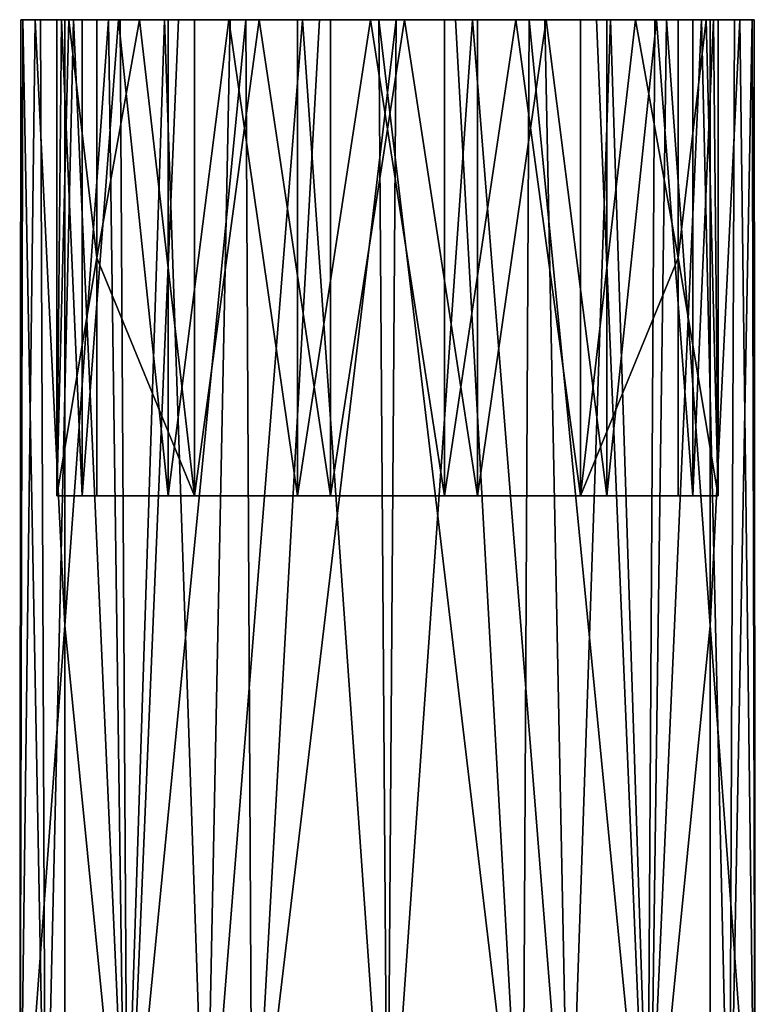
# Model space of a CAD drawing. Units: inches. Extents: x -4.33 to 4.33, y -1.79 to 1.79.
# Drawn here: x -0.67 to 0.67, y 0 to 1.79 of the extents above; entities that cross this region are included whole.
import ezdxf

# ---------------------------------------------------------------- set-up
doc = ezdxf.new("R2010")
doc.units = ezdxf.units.IN
doc.layers.get('0').update_dxf_attribs({"true_color": 0xc2ced6})

msp = doc.modelspace()

# ---------------------------------------------------------------- linework, layer by layer
for points in [[(-0.6698, -0.4134), (-0.6643, 1.7913), (-0.6676, 1.7913), (-0.6698, -0.4134)], [(-0.6643, 1.7913), (-0.6698, -0.4134), (-0.6228, -0.4134), (-0.6643, 1.7913)], [(-0.6418, 1.7913), (-0.5879, 0.689), (-0.6698, -0.4134), (-0.6418, 1.7913)], [(-0.6676, 1.7913), (-0.6418, 1.7913), (-0.6698, -0.4134), (-0.6676, 1.7913)], [(-0.6676, 1.7913), (-0.6021, 1.7913), (-0.5802, 1.7913), (-0.6676, 1.7913)], [(-0.5802, 1.7913), (-0.6418, 1.7913), (-0.6676, 1.7913), (-0.5802, 1.7913)], [(-0.6643, 1.7913), (-0.6021, 1.7913), (-0.6676, 1.7913), (-0.6643, 1.7913)], [(-0.6228, -0.4134), (-0.632, 1.7913), (-0.6643, 1.7913), (-0.6228, -0.4134)], [(-0.6021, 1.7913), (-0.6643, 1.7913), (-0.632, 1.7913), (-0.6021, 1.7913)], [(-0.6418, 1.7913), (-0.5802, 1.7913), (-0.5292, 1.7913), (-0.6418, 1.7913)], [(-0.5292, 1.7913), (-0.5879, 1.7913), (-0.6418, 1.7913), (-0.5292, 1.7913)], [(-0.5879, 0.689), (-0.6418, 1.7913), (-0.5879, 1.7913), (-0.5879, 0.689)], [(-0.6228, -0.4134), (-0.5721, 1.7913), (-0.632, 1.7913), (-0.6228, -0.4134)], [(-0.5939, 1.7913), (-0.632, 1.7913), (-0.5721, 1.7913), (-0.5939, 1.7913)], [(-0.632, 1.7913), (-0.5939, 1.7913), (-0.6021, 1.7913), (-0.632, 1.7913)], [(-0.5721, 1.7913), (-0.6228, -0.4134), (-0.4738, -0.4134), (-0.5721, 1.7913)], [(-0.6021, 0.9252), (-0.5292, 1.3583), (-0.5802, 1.7913), (-0.6021, 0.9252)], [(-0.6021, 0.9252), (-0.6021, 1.7913), (-0.5939, 1.7913), (-0.6021, 0.9252)], [(-0.5939, 1.7913), (-0.5559, 0.9252), (-0.6021, 0.9252), (-0.5939, 1.7913)], [(-0.6021, 0.9252), (-0.5802, 1.7913), (-0.6021, 1.7913), (-0.6021, 0.9252)], [(-0.5559, 1.7913), (-0.5559, 0.9252), (-0.5939, 1.7913), (-0.5559, 1.7913)], [(-0.5721, 1.7913), (-0.5559, 1.7913), (-0.5939, 1.7913), (-0.5721, 1.7913)], [(-0.5083, 1.7913), (-0.5879, 1.7913), (-0.5292, 1.7913), (-0.5083, 1.7913)], [(-0.5879, 0.689), (-0.5879, 1.7913), (-0.5083, 1.7913), (-0.5879, 0.689)], [(-0.4778, -0.4134), (-0.5879, 0.689), (-0.5083, 1.7913), (-0.4778, -0.4134)], [(-0.5292, 1.3583), (-0.5292, 1.7913), (-0.5802, 1.7913), (-0.5292, 1.3583)], [(-0.4738, -0.4134), (-0.4872, 1.7913), (-0.5721, 1.7913), (-0.4738, -0.4134)], [(-0.5559, 1.7913), (-0.5721, 1.7913), (-0.4872, 1.7913), (-0.5559, 1.7913)], [(-0.5559, 0.9252), (-0.5559, 1.7913), (-0.4901, 1.7913), (-0.5559, 0.9252)], [(-0.4901, 1.7913), (-0.3997, 0.9252), (-0.5559, 0.9252), (-0.4901, 1.7913)], [(-0.4872, 1.7913), (-0.4901, 1.7913), (-0.5559, 1.7913), (-0.4872, 1.7913)], [(-0.5292, 1.7913), (-0.4516, 1.7913), (-0.5083, 1.7913), (-0.5292, 1.7913)], [(-0.3515, 0.9252), (-0.4516, 1.7913), (-0.5292, 1.3583), (-0.3515, 0.9252)], [(-0.5292, 1.3583), (-0.4516, 1.7913), (-0.5292, 1.7913), (-0.5292, 1.3583)], [(-0.4066, 1.7913), (-0.5083, 1.7913), (-0.4516, 1.7913), (-0.4066, 1.7913)], [(-0.4778, -0.4134), (-0.5083, 1.7913), (-0.4066, 1.7913), (-0.4778, -0.4134)], [(-0.3997, 0.9252), (-0.4901, 1.7913), (-0.3997, 1.7913), (-0.3997, 0.9252)], [(-0.381, 1.7913), (-0.3997, 1.7913), (-0.4901, 1.7913), (-0.381, 1.7913)], [(-0.4901, 1.7913), (-0.4872, 1.7913), (-0.381, 1.7913), (-0.4901, 1.7913)], [(-0.4738, -0.4134), (-0.381, 1.7913), (-0.4872, 1.7913), (-0.4738, -0.4134)], [(-0.3311, -0.4134), (-0.4778, -0.4134), (-0.4066, 1.7913), (-0.3311, -0.4134)], [(-0.4738, -0.4134), (-0.2469, -0.4134), (-0.2583, 1.7913), (-0.4738, -0.4134)], [(-0.2583, 1.7913), (-0.381, 1.7913), (-0.4738, -0.4134), (-0.2583, 1.7913)], [(-0.4516, 1.7913), (-0.3515, 1.7913), (-0.4066, 1.7913), (-0.4516, 1.7913)], [(-0.4516, 1.7913), (-0.3515, 0.9252), (-0.3515, 1.7913), (-0.4516, 1.7913)], [(-0.3311, -0.4134), (-0.4066, 1.7913), (-0.2871, 1.7913), (-0.3311, -0.4134)], [(-0.2338, 1.7913), (-0.2871, 1.7913), (-0.4066, 1.7913), (-0.2338, 1.7913)], [(-0.4066, 1.7913), (-0.3515, 1.7913), (-0.2338, 1.7913), (-0.4066, 1.7913)], [(-0.3997, 1.7913), (-0.2893, 1.7913), (-0.3997, 0.9252), (-0.3997, 1.7913)], [(-0.3997, 0.9252), (-0.2893, 1.7913), (-0.1644, 0.9252), (-0.3997, 0.9252)], [(-0.2583, 1.7913), (-0.2893, 1.7913), (-0.3997, 1.7913), (-0.2583, 1.7913)], [(-0.3997, 1.7913), (-0.381, 1.7913), (-0.2583, 1.7913), (-0.3997, 1.7913)], [(-0.2338, 1.7913), (-0.3515, 0.9252), (-0.1043, 0.9252), (-0.2338, 1.7913)], [(-0.3515, 0.9252), (-0.2338, 1.7913), (-0.3515, 1.7913), (-0.3515, 0.9252)], [(-0.1551, 1.7913), (-0.0005, -0.4134), (-0.3311, -0.4134), (-0.1551, 1.7913)], [(-0.3311, -0.4134), (-0.2871, 1.7913), (-0.1551, 1.7913), (-0.3311, -0.4134)], [(-0.1644, 0.9252), (-0.2893, 1.7913), (-0.1644, 1.7913), (-0.1644, 0.9252)], [(-0.1242, 1.7913), (-0.1644, 1.7913), (-0.2893, 1.7913), (-0.1242, 1.7913)], [(-0.2893, 1.7913), (-0.2583, 1.7913), (-0.1242, 1.7913), (-0.2893, 1.7913)], [(-0.1043, 1.7913), (-0.1551, 1.7913), (-0.2871, 1.7913), (-0.1043, 1.7913)], [(-0.2871, 1.7913), (-0.2338, 1.7913), (-0.1043, 1.7913), (-0.2871, 1.7913)], [(-0.2469, -0.4134), (-0.1242, 1.7913), (-0.2583, 1.7913), (-0.2469, -0.4134)], [(-0.2469, -0.4134), (-0.0005, -0.4134), (0.0153, 1.7913), (-0.2469, -0.4134)], [(0.0153, 1.7913), (-0.1242, 1.7913), (-0.2469, -0.4134), (0.0153, 1.7913)], [(-0.1043, 0.9252), (-0.1043, 1.7913), (-0.2338, 1.7913), (-0.1043, 0.9252)], [(-0.1644, 0.9252), (-0.1644, 1.7913), (-0.0314, 1.7913), (-0.1644, 0.9252)], [(-0.0314, 1.7913), (0.1033, 0.9252), (-0.1644, 0.9252), (-0.0314, 1.7913)], [(0.0153, 1.7913), (-0.0314, 1.7913), (-0.1644, 1.7913), (0.0153, 1.7913)], [(-0.1644, 1.7913), (-0.1242, 1.7913), (0.0153, 1.7913), (-0.1644, 1.7913)], [(-0.0005, -0.4134), (-0.1551, 1.7913), (-0.0163, 1.7913), (-0.0005, -0.4134)], [(0.0303, 1.7913), (-0.0163, 1.7913), (-0.1551, 1.7913), (0.0303, 1.7913)], [(-0.1551, 1.7913), (-0.1043, 1.7913), (0.0303, 1.7913), (-0.1551, 1.7913)], [(0.0303, 1.7913), (-0.1043, 0.9252), (0.1634, 0.9252), (0.0303, 1.7913)], [(-0.1043, 0.9252), (0.0303, 1.7913), (-0.1043, 1.7913), (-0.1043, 0.9252)], [(0.1033, 0.9252), (-0.0314, 1.7913), (0.1033, 1.7913), (0.1033, 0.9252)], [(0.154, 1.7913), (0.1033, 1.7913), (-0.0314, 1.7913), (0.154, 1.7913)], [(-0.0314, 1.7913), (0.0153, 1.7913), (0.154, 1.7913), (-0.0314, 1.7913)], [(0.2458, -0.4134), (-0.0005, -0.4134), (-0.0163, 1.7913), (0.2458, -0.4134)], [(-0.0163, 1.7913), (0.1231, 1.7913), (0.2458, -0.4134), (-0.0163, 1.7913)], [(0.1634, 1.7913), (0.1231, 1.7913), (-0.0163, 1.7913), (0.1634, 1.7913)], [(-0.0163, 1.7913), (0.0303, 1.7913), (0.1634, 1.7913), (-0.0163, 1.7913)], [(0.154, 1.7913), (-0.0005, -0.4134), (0.33, -0.4134), (0.154, 1.7913)], [(-0.0005, -0.4134), (0.154, 1.7913), (0.0153, 1.7913), (-0.0005, -0.4134)], [(0.1634, 0.9252), (0.1634, 1.7913), (0.0303, 1.7913), (0.1634, 0.9252)], [(0.1033, 0.9252), (0.1033, 1.7913), (0.2327, 1.7913), (0.1033, 0.9252)], [(0.2327, 1.7913), (0.3504, 0.9252), (0.1033, 0.9252), (0.2327, 1.7913)], [(0.286, 1.7913), (0.2327, 1.7913), (0.1033, 1.7913), (0.286, 1.7913)], [(0.1033, 1.7913), (0.154, 1.7913), (0.286, 1.7913), (0.1033, 1.7913)], [(0.2458, -0.4134), (0.1231, 1.7913), (0.2572, 1.7913), (0.2458, -0.4134)], [(0.2883, 1.7913), (0.2572, 1.7913), (0.1231, 1.7913), (0.2883, 1.7913)], [(0.1231, 1.7913), (0.1634, 1.7913), (0.2883, 1.7913), (0.1231, 1.7913)], [(0.33, -0.4134), (0.286, 1.7913), (0.154, 1.7913), (0.33, -0.4134)], [(0.1634, 0.9252), (0.2883, 1.7913), (0.1634, 1.7913), (0.1634, 0.9252)], [(0.3986, 0.9252), (0.2883, 1.7913), (0.1634, 0.9252), (0.3986, 0.9252)], [(0.3504, 0.9252), (0.2327, 1.7913), (0.3504, 1.7913), (0.3504, 0.9252)], [(0.4055, 1.7913), (0.3504, 1.7913), (0.2327, 1.7913), (0.4055, 1.7913)], [(0.2327, 1.7913), (0.286, 1.7913), (0.4055, 1.7913), (0.2327, 1.7913)], [(0.4727, -0.4134), (0.2458, -0.4134), (0.2572, 1.7913), (0.4727, -0.4134)], [(0.2572, 1.7913), (0.38, 1.7913), (0.4727, -0.4134), (0.2572, 1.7913)], [(0.3986, 1.7913), (0.38, 1.7913), (0.2572, 1.7913), (0.3986, 1.7913)], [(0.2572, 1.7913), (0.2883, 1.7913), (0.3986, 1.7913), (0.2572, 1.7913)], [(0.33, -0.4134), (0.4055, 1.7913), (0.286, 1.7913), (0.33, -0.4134)], [(0.3986, 1.7913), (0.2883, 1.7913), (0.3986, 0.9252), (0.3986, 1.7913)], [(0.33, -0.4134), (0.4767, -0.4134), (0.4055, 1.7913), (0.33, -0.4134)], [(0.4506, 1.7913), (0.3504, 1.7913), (0.4055, 1.7913), (0.4506, 1.7913)], [(0.3504, 0.9252), (0.4506, 1.7913), (0.5281, 1.3583), (0.3504, 0.9252)], [(0.4506, 1.7913), (0.3504, 0.9252), (0.3504, 1.7913), (0.4506, 1.7913)], [(0.4727, -0.4134), (0.38, 1.7913), (0.4861, 1.7913), (0.4727, -0.4134)], [(0.489, 1.7913), (0.4861, 1.7913), (0.38, 1.7913), (0.489, 1.7913)], [(0.38, 1.7913), (0.3986, 1.7913), (0.489, 1.7913), (0.38, 1.7913)], [(0.489, 1.7913), (0.3986, 0.9252), (0.5548, 0.9252), (0.489, 1.7913)], [(0.3986, 0.9252), (0.489, 1.7913), (0.3986, 1.7913), (0.3986, 0.9252)], [(0.4055, 1.7913), (0.5073, 1.7913), (0.4506, 1.7913), (0.4055, 1.7913)], [(0.4767, -0.4134), (0.5073, 1.7913), (0.4055, 1.7913), (0.4767, -0.4134)], [(0.5281, 1.7913), (0.4506, 1.7913), (0.5073, 1.7913), (0.5281, 1.7913)], [(0.5281, 1.3583), (0.4506, 1.7913), (0.5281, 1.7913), (0.5281, 1.3583)], [(0.571, 1.7913), (0.6218, -0.4134), (0.4727, -0.4134), (0.571, 1.7913)], [(0.4727, -0.4134), (0.4861, 1.7913), (0.571, 1.7913), (0.4727, -0.4134)], [(0.4767, -0.4134), (0.5868, 0.689), (0.5073, 1.7913), (0.4767, -0.4134)], [(0.5548, 1.7913), (0.571, 1.7913), (0.4861, 1.7913), (0.5548, 1.7913)], [(0.4861, 1.7913), (0.489, 1.7913), (0.5548, 1.7913), (0.4861, 1.7913)], [(0.5548, 0.9252), (0.5548, 1.7913), (0.489, 1.7913), (0.5548, 0.9252)], [(0.5073, 1.7913), (0.5868, 1.7913), (0.5281, 1.7913), (0.5073, 1.7913)], [(0.5868, 0.689), (0.5868, 1.7913), (0.5073, 1.7913), (0.5868, 0.689)], [(0.5281, 1.7913), (0.5868, 1.7913), (0.6407, 1.7913), (0.5281, 1.7913)], [(0.6407, 1.7913), (0.5791, 1.7913), (0.5281, 1.7913), (0.6407, 1.7913)], [(0.5281, 1.3583), (0.5281, 1.7913), (0.5791, 1.7913), (0.5281, 1.3583)], [(0.601, 0.9252), (0.5281, 1.3583), (0.5791, 1.7913), (0.601, 0.9252)], [(0.5928, 1.7913), (0.5548, 0.9252), (0.601, 0.9252), (0.5928, 1.7913)], [(0.5548, 1.7913), (0.5548, 0.9252), (0.5928, 1.7913), (0.5548, 1.7913)], [(0.571, 1.7913), (0.5548, 1.7913), (0.5928, 1.7913), (0.571, 1.7913)], [(0.6218, -0.4134), (0.571, 1.7913), (0.6309, 1.7913), (0.6218, -0.4134)], [(0.5928, 1.7913), (0.6309, 1.7913), (0.571, 1.7913), (0.5928, 1.7913)], [(0.5791, 1.7913), (0.6407, 1.7913), (0.6666, 1.7913), (0.5791, 1.7913)], [(0.6666, 1.7913), (0.601, 1.7913), (0.5791, 1.7913), (0.6666, 1.7913)], [(0.601, 0.9252), (0.5791, 1.7913), (0.601, 1.7913), (0.601, 0.9252)], [(0.5868, 0.689), (0.6407, 1.7913), (0.5868, 1.7913), (0.5868, 0.689)], [(0.6407, 1.7913), (0.5868, 0.689), (0.6688, -0.4134), (0.6407, 1.7913)], [(0.601, 0.9252), (0.601, 1.7913), (0.5928, 1.7913), (0.601, 0.9252)], [(0.6309, 1.7913), (0.5928, 1.7913), (0.601, 1.7913), (0.6309, 1.7913)], [(0.6633, 1.7913), (0.601, 1.7913), (0.6666, 1.7913), (0.6633, 1.7913)], [(0.601, 1.7913), (0.6633, 1.7913), (0.6309, 1.7913), (0.601, 1.7913)], [(0.6633, 1.7913), (0.6688, -0.4134), (0.6218, -0.4134), (0.6633, 1.7913)], [(0.6218, -0.4134), (0.6309, 1.7913), (0.6633, 1.7913), (0.6218, -0.4134)], [(0.6666, 1.7913), (0.6407, 1.7913), (0.6688, -0.4134), (0.6666, 1.7913)], [(0.6688, -0.4134), (0.6633, 1.7913), (0.6666, 1.7913), (0.6688, -0.4134)], [(-0.6021, 0.9252), (-0.5292, 0.9252), (-0.5292, 1.3583), (-0.6021, 0.9252)], [(-0.5292, 1.3583), (-0.5292, 0.9252), (-0.3515, 0.9252), (-0.5292, 1.3583)], [(0.5281, 1.3583), (0.5281, 0.9252), (0.3504, 0.9252), (0.5281, 1.3583)], [(0.601, 0.9252), (0.5281, 0.9252), (0.5281, 1.3583), (0.601, 0.9252)], [(-0.3515, 0.9252), (-0.5292, 0.9252), (-0.6021, 0.9252), (-0.3515, 0.9252)], [(-0.6021, 0.9252), (-0.1043, 0.9252), (-0.3515, 0.9252), (-0.6021, 0.9252)], [(-0.1043, 0.9252), (-0.6021, 0.9252), (-0.5559, 0.9252), (-0.1043, 0.9252)], [(-0.3997, 0.9252), (-0.1043, 0.9252), (-0.5559, 0.9252), (-0.3997, 0.9252)], [(-0.3997, 0.9252), (0.1634, 0.9252), (-0.1043, 0.9252), (-0.3997, 0.9252)], [(0.1634, 0.9252), (-0.3997, 0.9252), (-0.1644, 0.9252), (0.1634, 0.9252)], [(-0.1644, 0.9252), (0.3986, 0.9252), (0.1634, 0.9252), (-0.1644, 0.9252)], [(0.3986, 0.9252), (-0.1644, 0.9252), (0.5548, 0.9252), (0.3986, 0.9252)], [(0.5548, 0.9252), (-0.1644, 0.9252), (0.1033, 0.9252), (0.5548, 0.9252)], [(0.3504, 0.9252), (0.601, 0.9252), (0.1033, 0.9252), (0.3504, 0.9252)], [(0.5548, 0.9252), (0.1033, 0.9252), (0.601, 0.9252), (0.5548, 0.9252)], [(0.5281, 0.9252), (0.601, 0.9252), (0.3504, 0.9252), (0.5281, 0.9252)], [(-0.5879, 0.689), (-0.5879, -0.4134), (-0.6698, -0.4134), (-0.5879, 0.689)], [(-0.5879, -0.4134), (-0.5879, 0.689), (-0.4778, -0.4134), (-0.5879, -0.4134)], [(0.5868, -0.4134), (0.5868, 0.689), (0.4767, -0.4134), (0.5868, -0.4134)], [(0.5868, 0.689), (0.5868, -0.4134), (0.6688, -0.4134), (0.5868, 0.689)]]:
    msp.add_lwpolyline(points)

doc.saveas('drawing.dxf')
